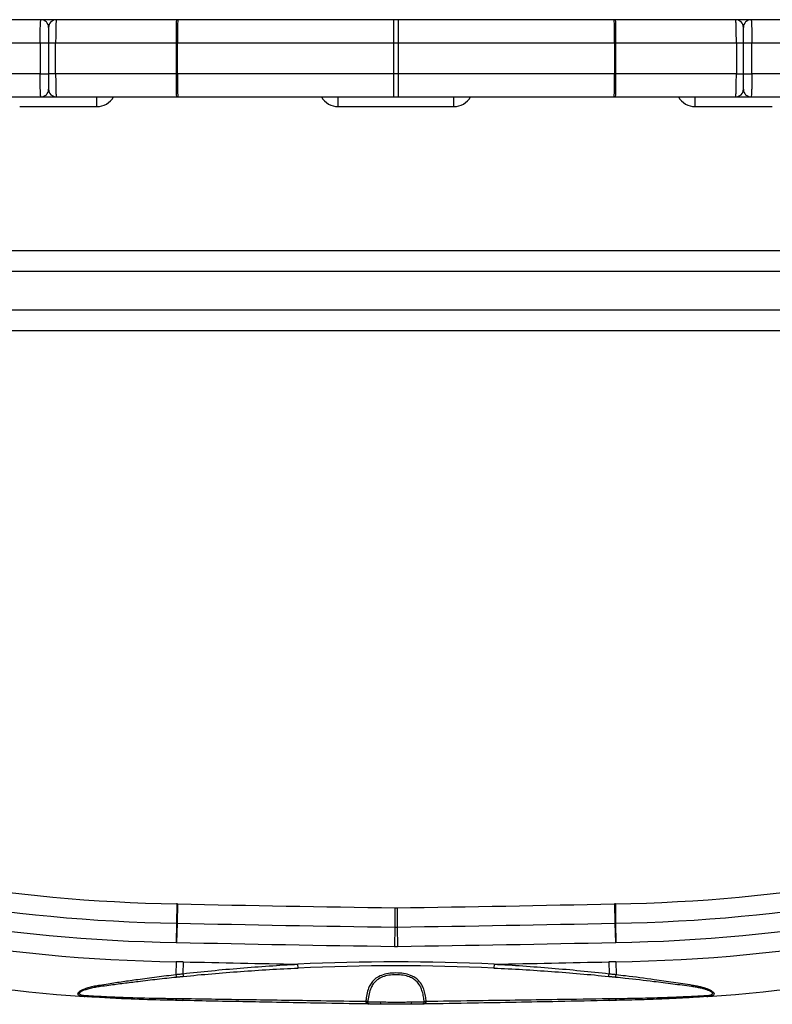
# Model space of a CAD drawing. Units: millimetres. Extents: x 1731 to 4197, y -2060 to -333.
# Drawn here: x 2027 to 2417, y -1555 to -1045 of the extents above; entities that cross this region are included whole.
import ezdxf

# ---------------------------------------------------------------- set-up
doc = ezdxf.new("R2010")
doc.units = ezdxf.units.MM
doc.layers.add('Model', color=7, linetype='Continuous', lineweight=30)

msp = doc.modelspace()

# ---------------------------------------------------------------- linework, layer by layer
at = {"layer": 'Model'}
for p, q in [((2037.72, -1044.82, -370.92), (1856.53, -1044.82, -370.92)), ((2045.72, -1044.82, -370.92), (2037.72, -1044.82, -370.92)), ((2107.94, -1044.82, -370.92), (2045.72, -1044.82, -370.92)), ((2108.71, -1044.82, -370.92), (2107.94, -1044.82, -370.92)), ((2220.52, -1044.82, -370.92), (2108.71, -1044.82, -370.92)), ((2222.93, -1044.82, -370.92), (2220.52, -1044.82, -370.92)), ((2334.74, -1044.82, -370.92), (2222.93, -1044.82, -370.92)), ((2335.51, -1044.82, -370.92), (2334.74, -1044.82, -370.92)), ((2397.72, -1044.82, -370.92), (2335.51, -1044.82, -370.92)), ((2405.72, -1044.82, -370.92), (2397.72, -1044.82, -370.92)), ((2586.92, -1044.82, -370.92), (2405.72, -1044.82, -370.92)), ((1852.66, -1056.82, -370.92), (2037.32, -1056.82, -370.92)), ((2037.32, -1056.82, -370.92), (2037.32, -1072.82, -370.92)), ((2037.32, -1056.82, -370.92), (2041.72, -1056.82, -370.92)), ((2041.72, -1056.82, -370.92), (2041.72, -1072.82, -370.92)), ((2041.72, -1056.82, -370.92), (2045.36, -1056.82, -370.92)), ((2045.36, -1056.82, -370.92), (2107.75, -1056.82, -370.92)), ((2045.36, -1072.82, -370.92), (2045.36, -1056.82, -370.92)), ((2107.75, -1056.82, -370.92), (2108.44, -1056.82, -370.92)), ((2107.75, -1056.82, -370.92), (2107.75, -1072.82, -370.92)), ((2108.44, -1056.82, -370.92), (2220.36, -1056.82, -370.92)), ((2108.44, -1072.82, -370.92), (2108.44, -1056.82, -370.92)), ((2220.36, -1056.82, -370.92), (2223.09, -1056.82, -370.92)), ((2220.36, -1056.82, -370.92), (2220.36, -1072.82, -370.92)), ((2223.09, -1056.82, -370.92), (2335.01, -1056.82, -370.92)), ((2223.09, -1072.82, -370.92), (2223.09, -1056.82, -370.92)), ((2335.01, -1056.82, -370.92), (2335.69, -1056.82, -370.92)), ((2335.01, -1056.82, -370.92), (2335.01, -1072.82, -370.92)), ((2335.69, -1056.82, -370.92), (2398.09, -1056.82, -370.92)), ((2335.69, -1072.82, -370.92), (2335.69, -1056.82, -370.92)), ((2398.09, -1056.82, -370.92), (2398.09, -1072.82, -370.92)), ((2398.09, -1056.82, -370.92), (2401.72, -1056.82, -370.92)), ((2401.72, -1056.82, -370.92), (2406.12, -1056.82, -370.92)), ((2401.72, -1072.82, -370.92), (2401.72, -1056.82, -370.92)), ((2406.12, -1056.82, -370.92), (2590.79, -1056.82, -370.92)), ((2406.12, -1072.82, -370.92), (2406.12, -1056.82, -370.92)), ((2037.32, -1072.82, -370.92), (1852.66, -1072.82, -370.92)), ((2037.32, -1072.82, -370.92), (2041.72, -1072.82, -370.92)), ((2045.36, -1072.82, -370.92), (2041.72, -1072.82, -370.92)), ((2107.75, -1072.82, -370.92), (2045.36, -1072.82, -370.92)), ((2108.44, -1072.82, -370.92), (2107.75, -1072.82, -370.92)), ((2220.36, -1072.82, -370.92), (2108.44, -1072.82, -370.92)), ((2223.09, -1072.82, -370.92), (2220.36, -1072.82, -370.92)), ((2335.01, -1072.82, -370.92), (2223.09, -1072.82, -370.92)), ((2335.69, -1072.82, -370.92), (2335.01, -1072.82, -370.92)), ((2398.09, -1072.82, -370.92), (2335.69, -1072.82, -370.92)), ((2398.09, -1072.82, -370.92), (2401.72, -1072.82, -370.92)), ((2401.72, -1072.82, -370.92), (2406.12, -1072.82, -370.92)), ((2590.79, -1072.82, -370.92), (2406.12, -1072.82, -370.92)), ((1856.53, -1084.82, -370.92), (2037.72, -1084.82, -370.92)), ((2037.72, -1084.82, -370.92), (2045.72, -1084.82, -370.92)), ((2045.72, -1084.82, -370.92), (2107.94, -1084.82, -370.92)), ((2066.72, -1089.82, -370.92), (2066.72, -1084.82, -370.92)), ((2107.94, -1084.82, -370.92), (2108.71, -1084.82, -370.92)), ((2108.71, -1084.82, -370.92), (2220.52, -1084.82, -370.92)), ((2191.72, -1089.82, -370.92), (2191.72, -1084.82, -370.92)), ((2220.52, -1084.82, -370.92), (2222.93, -1084.82, -370.92)), ((2222.93, -1084.82, -370.92), (2334.74, -1084.82, -370.92)), ((2251.72, -1089.82, -370.92), (2251.72, -1084.82, -370.92)), ((2334.74, -1084.82, -370.92), (2335.51, -1084.82, -370.92)), ((2335.51, -1084.82, -370.92), (2397.72, -1084.82, -370.92)), ((2376.72, -1089.82, -370.92), (2376.72, -1084.82, -370.92)), ((2397.72, -1084.82, -370.92), (2405.72, -1084.82, -370.92)), ((2405.72, -1084.82, -370.92), (2586.92, -1084.82, -370.92)), ((2026.72, -1089.82, -370.92), (2066.72, -1089.82, -370.92)), ((2191.72, -1089.82, -370.92), (2251.72, -1089.82, -370.92)), ((2376.72, -1089.82, -370.92), (2416.72, -1089.82, -370.92)), ((1925.85, -1164.36, -370.92), (2517.6, -1164.36, -370.92)), ((2527.06, -1175.18, -370.92), (1916.39, -1175.18, -370.92)), ((1902.82, -1195.15, -370.92), (2540.63, -1195.15, -370.92)), ((2542.92, -1205.97, -370.92), (1900.52, -1205.97, -370.92)), ((2108.07, -1502.72, -370.92), (2107.91, -1512.72, -370.92)), ((2108.49, -1502.73, -370.92), (2108.27, -1512.72, -370.92)), ((2334.96, -1502.73, -370.92), (2335.18, -1512.72, -370.92)), ((2335.38, -1502.72, -370.92), (2335.53, -1512.72, -370.92)), ((2221.18, -1504.75, -370.92), (2221.04, -1514.74, -370.92)), ((2222.27, -1504.75, -370.92), (2222.4, -1514.74, -370.92)), ((2107.91, -1512.72, -370.92), (2107.76, -1522.72, -370.92)), ((2108.27, -1512.72, -370.92), (2108.05, -1522.72, -370.92)), ((2335.18, -1512.72, -370.92), (2335.4, -1522.72, -370.92)), ((2335.53, -1512.72, -370.92), (2335.68, -1522.72, -370.92)), ((2221.04, -1514.74, -370.92), (2220.91, -1524.74, -370.92)), ((2222.4, -1514.74, -370.92), (2222.54, -1524.74, -370.92)), ((2107.79, -1532.72, -370.92), (2107.69, -1539.33, -370.92)), ((2111.37, -1532.78, -370.92), (2111.23, -1538.92, -370.92)), ((2171.02, -1535.97, -370.92), (2170.93, -1533.97, -370.92)), ((2272.52, -1533.97, -370.92), (2272.43, -1535.97, -370.92)), ((2332.08, -1532.78, -370.92), (2332.21, -1538.92, -370.92)), ((2335.66, -1532.72, -370.92), (2335.76, -1539.33, -370.92))]:
    msp.add_line(p, q, dxfattribs=at)
for centre, radius, start, end in [((2037.72, -1048.82, -370.92), 4, 0, 90), ((2045.72, -1048.82, -370.92), 4, 90, 180), ((2397.72, -1048.82, -370.92), 4, 0, 90), ((2405.72, -1048.82, -370.92), 4, 90, 180), ((2037.72, -1080.82, -370.92), 4, 270, 0), ((2045.72, -1080.82, -370.92), 4, 180, 270), ((2397.72, -1080.82, -370.92), 4, 270, 0), ((2405.72, -1080.82, -370.92), 4, 180, 270), ((2066.72, -1079.82, -370.92), 10, 270, 330), ((2191.72, -1079.82, -370.92), 10, 210, 270), ((2251.72, -1079.82, -370.92), 10, 270, 330), ((2376.72, -1079.82, -370.92), 10, 210, 270), ((2120.51, -681.45, -370.92), 821.36, 251.20523, 269.13206), ((2322.94, -681.45, -370.92), 821.36, 270.86794, 288.79477), ((2120.51, -681.45, -370.92), 831.36, 251.20523, 269.13206), ((2322.94, -681.45, -370.92), 831.36, 270.86794, 288.79477), ((2120.51, -681.45, -370.92), 841.36, 251.20523, 269.13206), ((2322.94, -681.45, -370.92), 841.36, 270.86794, 288.79477), ((2120.57, -680.78, -370.92), 852.04, 250.92813, 269.14058), ((2322.88, -680.78, -370.92), 852.04, 270.85942, 289.07187), ((2107.16, -1562.71, -370.92), 60, 88.7257, 89.1321), ((2398.81, 11548.55, -370.92), 13054.51, 268.725697, 269.220364), ((2044.67, 11546.48, -370.92), 13052.43, 270.779597, 271.274342), ((2336.29, -1562.71, -370.92), 60, 90.8679, 91.2743), ((2120.57, -680.78, -370.92), 872.04, 250.92813, 266.03022), ((2221.72, -1464.75, -370.92), 40, 269.2204, 270.7796), ((2322.88, -680.78, -370.92), 872.04, 273.96978, 289.07187), ((2107.16, -1562.71, -370.92), 50, 88.7257, 89.1321), ((2398.81, 11548.55, -370.92), 13064.51, 268.725697, 269.220364), ((2044.67, 11546.48, -370.92), 13062.43, 270.779597, 271.274342), ((2336.29, -1562.71, -370.92), 50, 90.8679, 91.2743), ((2221.72, -1464.75, -370.92), 50, 269.2204, 270.7796), ((2107.16, -1562.71, -370.92), 40, 88.7257, 89.1321), ((2398.81, 11548.55, -370.92), 13074.51, 268.725697, 269.220364), ((2044.67, 11546.48, -370.92), 13072.43, 270.779597, 271.274342), ((2336.29, -1562.71, -370.92), 40, 90.8679, 91.2743), ((2221.72, -1464.75, -370.92), 60, 269.2204, 270.7796), ((2099.99, -2052.66, -370.92), 520, 88.7464, 89.1406), ((2458.75, 14341.01, -370.92), 15877.59, 268.746353, 268.961324), ((2221.72, -2647.32, -370.92), 1114.5, 87.38775, 92.61225), ((2221.72, -2647.32, -370.92), 1112.5, 87.38775, 92.61225), ((1984.7, 14341.01, -370.92), 15877.59, 271.038676, 271.253647), ((2343.46, -2052.66, -370.92), 520, 90.8594, 91.2536)]:
    msp.add_arc(centre, radius, start, end, dxfattribs=at)
for centre, major_axis, ratio, start_param, end_param in [((2107.94, -1056.82, -370.92), (0, 12), 0.015341, 0, 1.570796), ((2108.71, -1056.82, -370.92), (0, 12), 0.022226, 0, 1.570796), ((2220.52, -1056.82, -370.92), (0, 12), 0.013659, 0, 1.570796), ((2222.93, -1056.82, -370.92), (0, 12), 0.013659, 4.712389, 6.283185), ((2334.74, -1056.82, -370.92), (0, 12), 0.022226, 4.712389, 6.283185), ((2335.51, -1056.82, -370.92), (0, 12), 0.015341, 4.712389, 6.283185), ((2107.94, -1072.82, -370.92), (0, -12), 0.015341, 4.712389, 6.283185), ((2108.71, -1072.82, -370.92), (0, -12), 0.022226, 4.712389, 6.283185), ((2220.52, -1072.82, -370.92), (0, -12), 0.013659, 4.712389, 6.283185), ((2222.93, -1072.82, -370.92), (0, -12), 0.013659, 0, 1.570796), ((2334.74, -1072.82, -370.92), (0, -12), 0.022226, 0, 1.570796), ((2335.51, -1072.82, -370.92), (0, -12), 0.015341, 0, 1.570796), ((2107.7, -1538.66, -370.92), (0.2, -1.99), 0.041005, 5.046756, 6.283185), ((2111.25, -1538.31, -370.92), (0.2, -1.99), 0.038944, 5.021939, 6.283185), ((2332.2, -1538.31, -370.92), (-0.2, -1.99), 0.038944, 0, 1.261247), ((2335.75, -1538.66, -370.92), (-0.2, -1.99), 0.041005, 0, 1.236429), ((2068.27, -1543.43, -370.92), (0.28, -1.98), 0.179063, 5.439307, 6.283185), ((2375.18, -1543.43, -370.92), (-0.28, -1.98), 0.179063, 0, 0.843878), ((2060.34, -1548.73, -370.92), (-0.14, -2), 0.709926, 0, 0.644137), ((2107.52, -1550.71, -370.92), (-0.03, -2), 0.427139, 0, 0.93923), ((2110.97, -1550.78, -370.92), (-0.04, -2), 0.416929, 0, 0.956037), ((2206.14, -1553.73, -370.92), (0.999, -0.033), 0.384333, 0.247299, 1.633702), ((2206.15, -1553.61, -370.92), (0.995, -0.098), 0.384395, 0.251522, 1.658901), ((2214.04, -1553.7, -370.92), (-0.015, -1), 0.548624, 4.720835, 6.283185), ((2229.41, -1553.7, -370.92), (0.015, -1), 0.548624, 0, 1.56235), ((2237.3, -1553.61, -370.92), (-0.995, -0.098), 0.384395, 4.624285, 6.031663), ((2237.3, -1553.73, -370.92), (-0.999, -0.033), 0.384333, 4.649483, 6.035886), ((2332.47, -1550.78, -370.92), (0.04, -2), 0.416929, 5.327149, 6.283185), ((2335.93, -1550.71, -370.92), (0.03, -2), 0.427139, 5.343955, 6.283185), ((2383.11, -1548.73, -370.92), (0.14, -2), 0.709926, 5.639048, 6.283185)]:
    msp.add_ellipse(centre, major_axis=major_axis, ratio=ratio, start_param=start_param, end_param=end_param, dxfattribs=at)
for points, knots in [([(2037.32, -1056.82, -370.92), (2037.32, -1055.66, -370.92), (2037.33, -1054.5, -370.92), (2037.35, -1052.07, -370.92), (2037.37, -1050.81, -370.92), (2037.42, -1048.74, -370.92), (2037.45, -1047.89, -370.92), (2037.52, -1046.37, -370.92), (2037.56, -1045.75, -370.92), (2037.64, -1045, -370.92), (2037.68, -1044.82, -370.92), (2037.72, -1044.82, -370.92)], [0, 0, 0, 0, 2.314119, 2.314119, 5.085868, 5.085868, 7.467768, 7.467768, 10.180113, 10.180113, 12.597979, 12.597979, 12.597979, 12.597979]), ([(2045.72, -1044.82, -370.92), (2045.7, -1044.82, -370.92), (2045.68, -1044.89, -370.92), (2045.62, -1045.28, -370.92), (2045.58, -1045.69, -370.92), (2045.52, -1046.8, -370.92), (2045.49, -1047.49, -370.92), (2045.45, -1048.85, -370.92), (2045.44, -1049.45, -370.92), (2045.4, -1051.27, -370.92), (2045.38, -1052.58, -370.92), (2045.37, -1054.89, -370.92), (2045.36, -1055.85, -370.92), (2045.36, -1056.82, -370.92)], [0, 0, 0, 0, 1.570788, 1.570788, 3.979667, 3.979667, 6.277583, 6.277583, 7.83878, 7.83878, 10.661167, 10.661167, 12.592041, 12.592041, 12.592041, 12.592041]), ([(2398.09, -1056.82, -370.92), (2398.09, -1055.67, -370.92), (2398.08, -1054.53, -370.92), (2398.06, -1052.09, -370.92), (2398.04, -1050.83, -370.92), (2397.99, -1048.74, -370.92), (2397.97, -1047.89, -370.92), (2397.91, -1046.37, -370.92), (2397.87, -1045.75, -370.92), (2397.8, -1045, -370.92), (2397.76, -1044.82, -370.92), (2397.72, -1044.82, -370.92)], [0, 0, 0, 0, 2.289472, 2.289472, 5.077567, 5.077567, 7.470792, 7.470792, 10.177488, 10.177488, 12.592041, 12.592041, 12.592041, 12.592041]), ([(2405.72, -1044.82, -370.92), (2405.75, -1044.82, -370.92), (2405.78, -1044.89, -370.92), (2405.84, -1045.28, -370.92), (2405.88, -1045.69, -370.92), (2405.95, -1046.81, -370.92), (2405.98, -1047.5, -370.92), (2406.03, -1048.86, -370.92), (2406.04, -1049.46, -370.92), (2406.08, -1051.26, -370.92), (2406.1, -1052.55, -370.92), (2406.12, -1054.85, -370.92), (2406.12, -1055.84, -370.92), (2406.12, -1056.82, -370.92)], [0, 0, 0, 0, 1.573724, 1.573724, 3.988287, 3.988287, 6.287769, 6.287769, 7.849541, 7.849541, 10.635789, 10.635789, 12.597979, 12.597979, 12.597979, 12.597979]), ([(2041.72, -1048.82, -370.92), (2041.72, -1048.82, -370.92), (2041.72, -1048.87, -370.92), (2041.72, -1049.12, -370.92), (2041.72, -1049.4, -370.92), (2041.72, -1050.14, -370.92), (2041.72, -1050.6, -370.92), (2041.72, -1051.51, -370.92), (2041.72, -1051.91, -370.92), (2041.72, -1053.12, -370.92), (2041.72, -1053.99, -370.92), (2041.72, -1055.53, -370.92), (2041.72, -1056.17, -370.92), (2041.72, -1056.82, -370.92)], [0, 0, 0, 0, 1.570788, 1.570788, 3.979667, 3.979667, 6.277583, 6.277583, 7.83878, 7.83878, 10.661167, 10.661167, 12.592041, 12.592041, 12.592041, 12.592041]), ([(2401.72, -1056.82, -370.92), (2401.72, -1056.05, -370.92), (2401.72, -1055.29, -370.92), (2401.72, -1053.67, -370.92), (2401.72, -1052.82, -370.92), (2401.72, -1051.43, -370.92), (2401.72, -1050.86, -370.92), (2401.72, -1049.85, -370.92), (2401.72, -1049.44, -370.92), (2401.72, -1048.94, -370.92), (2401.72, -1048.82, -370.92), (2401.72, -1048.82, -370.92)], [0, 0, 0, 0, 2.289472, 2.289472, 5.077567, 5.077567, 7.470792, 7.470792, 10.177488, 10.177488, 12.592041, 12.592041, 12.592041, 12.592041]), ([(2037.72, -1084.82, -370.92), (2037.7, -1084.82, -370.92), (2037.67, -1084.74, -370.92), (2037.61, -1084.35, -370.92), (2037.57, -1083.94, -370.92), (2037.5, -1082.82, -370.92), (2037.47, -1082.13, -370.92), (2037.42, -1080.77, -370.92), (2037.41, -1080.17, -370.92), (2037.37, -1078.37, -370.92), (2037.35, -1077.08, -370.92), (2037.33, -1074.78, -370.92), (2037.32, -1073.8, -370.92), (2037.32, -1072.82, -370.92)], [0, 0, 0, 0, 1.573724, 1.573724, 3.988287, 3.988287, 6.287769, 6.287769, 7.849541, 7.849541, 10.635789, 10.635789, 12.597979, 12.597979, 12.597979, 12.597979]), ([(2041.72, -1072.82, -370.92), (2041.72, -1073.58, -370.92), (2041.72, -1074.34, -370.92), (2041.72, -1075.97, -370.92), (2041.72, -1076.81, -370.92), (2041.72, -1078.2, -370.92), (2041.72, -1078.77, -370.92), (2041.72, -1079.78, -370.92), (2041.72, -1080.19, -370.92), (2041.72, -1080.69, -370.92), (2041.72, -1080.82, -370.92), (2041.72, -1080.82, -370.92)], [0, 0, 0, 0, 2.289472, 2.289472, 5.077567, 5.077567, 7.470792, 7.470792, 10.177488, 10.177488, 12.592041, 12.592041, 12.592041, 12.592041]), ([(2045.36, -1072.82, -370.92), (2045.36, -1073.96, -370.92), (2045.37, -1075.11, -370.92), (2045.39, -1077.54, -370.92), (2045.41, -1078.81, -370.92), (2045.45, -1080.89, -370.92), (2045.48, -1081.75, -370.92), (2045.54, -1083.26, -370.92), (2045.58, -1083.88, -370.92), (2045.65, -1084.63, -370.92), (2045.69, -1084.82, -370.92), (2045.72, -1084.82, -370.92)], [0, 0, 0, 0, 2.289472, 2.289472, 5.077567, 5.077567, 7.470792, 7.470792, 10.177488, 10.177488, 12.592041, 12.592041, 12.592041, 12.592041]), ([(2397.72, -1084.82, -370.92), (2397.75, -1084.82, -370.92), (2397.77, -1084.74, -370.92), (2397.83, -1084.35, -370.92), (2397.86, -1083.94, -370.92), (2397.93, -1082.83, -370.92), (2397.95, -1082.14, -370.92), (2398, -1080.78, -370.92), (2398.01, -1080.18, -370.92), (2398.05, -1078.36, -370.92), (2398.06, -1077.05, -370.92), (2398.08, -1074.75, -370.92), (2398.09, -1073.78, -370.92), (2398.09, -1072.82, -370.92)], [0, 0, 0, 0, 1.570788, 1.570788, 3.979667, 3.979667, 6.277583, 6.277583, 7.83878, 7.83878, 10.661167, 10.661167, 12.592041, 12.592041, 12.592041, 12.592041]), ([(2401.72, -1080.82, -370.92), (2401.72, -1080.82, -370.92), (2401.72, -1080.77, -370.92), (2401.72, -1080.51, -370.92), (2401.72, -1080.23, -370.92), (2401.72, -1079.49, -370.92), (2401.72, -1079.03, -370.92), (2401.72, -1078.13, -370.92), (2401.72, -1077.72, -370.92), (2401.72, -1076.51, -370.92), (2401.72, -1075.64, -370.92), (2401.72, -1074.1, -370.92), (2401.72, -1073.46, -370.92), (2401.72, -1072.82, -370.92)], [0, 0, 0, 0, 1.570788, 1.570788, 3.979667, 3.979667, 6.277583, 6.277583, 7.83878, 7.83878, 10.661167, 10.661167, 12.592041, 12.592041, 12.592041, 12.592041]), ([(2406.12, -1072.82, -370.92), (2406.12, -1073.59, -370.92), (2406.12, -1074.37, -370.92), (2406.11, -1076.26, -370.92), (2406.1, -1077.37, -370.92), (2406.06, -1079.43, -370.92), (2406.04, -1080.38, -370.92), (2405.99, -1081.77, -370.92), (2405.97, -1082.27, -370.92), (2405.91, -1083.51, -370.92), (2405.87, -1084.09, -370.92), (2405.79, -1084.69, -370.92), (2405.76, -1084.82, -370.92), (2405.72, -1084.82, -370.92)], [0, 0, 0, 0, 1.549856, 1.549856, 3.867783, 3.867783, 6.205872, 6.205872, 7.767045, 7.767045, 10.585544, 10.585544, 12.597984, 12.597984, 12.597984, 12.597984]), ([(2111.23, -1538.92, -370.92), (2116.2, -1538.36, -370.92), (2121.16, -1537.83, -370.92), (2131.1, -1536.86, -370.92), (2136.07, -1536.41, -370.92), (2141.05, -1536, -370.92), (2146.03, -1535.59, -370.92), (2151, -1535.21, -370.92), (2160.96, -1534.54, -370.92), (2165.95, -1534.24, -370.92), (2170.93, -1533.97, -370.92)], [0, 0, 0, 0, 14.963864, 14.963864, 29.927727, 29.927727, 29.927727, 44.891591, 44.891591, 59.855455, 59.855455, 59.855455, 59.855455]), ([(2272.52, -1533.97, -370.92), (2282.49, -1534.5, -370.92), (2292.45, -1535.17, -370.92), (2307.37, -1536.41, -370.92), (2312.35, -1536.86, -370.92), (2322.29, -1537.83, -370.92), (2327.25, -1538.36, -370.92), (2332.21, -1538.92, -370.92)], [0, 0, 0, 0, 29.927727, 29.927727, 44.891591, 44.891591, 59.855455, 59.855455, 59.855455, 59.855455]), ([(2068.19, -1544.78, -370.92), (2069.66, -1544.55, -370.92), (2071.14, -1544.31, -370.92), (2075.15, -1543.69, -370.92), (2077.68, -1543.31, -370.92), (2082.77, -1542.56, -370.92), (2085.32, -1542.2, -370.92), (2091.16, -1541.39, -370.92), (2094.46, -1540.95, -370.92), (2101.07, -1540.11, -370.92), (2104.38, -1539.71, -370.92), (2107.69, -1539.33, -370.92)], [0, 0, 0, 0, 4.521661, 4.521661, 12.243816, 12.243816, 19.965971, 19.965971, 29.948956, 29.948956, 39.931941, 39.931941, 39.931941, 39.931941]), ([(2107.69, -1539.33, -370.92), (2108.28, -1539.26, -370.92), (2108.87, -1539.19, -370.92), (2110.05, -1539.05, -370.92), (2110.64, -1538.99, -370.92), (2111.23, -1538.92, -370.92)], [0, 0, 0, 0, 1.783314, 1.783314, 3.566629, 3.566629, 3.566629, 3.566629]), ([(2111.45, -1540.3, -370.92), (2116.4, -1539.8, -370.92), (2121.35, -1539.34, -370.92), (2131.27, -1538.49, -370.92), (2136.23, -1538.09, -370.92), (2141.2, -1537.73, -370.92), (2146.17, -1537.37, -370.92), (2151.13, -1537.05, -370.92), (2161.07, -1536.46, -370.92), (2166.05, -1536.2, -370.92), (2171.02, -1535.97, -370.92)], [0, 0, 0, 0, 14.963864, 14.963864, 29.927727, 29.927727, 29.927727, 44.891591, 44.891591, 59.855455, 59.855455, 59.855455, 59.855455]), ([(2237.35, -1553.22, -370.92), (2237.3, -1552.77, -370.92), (2237.25, -1552.33, -370.92), (2237.14, -1551.41, -370.92), (2237.07, -1550.94, -370.92), (2236.82, -1549.46, -370.92), (2236.6, -1548.49, -370.92), (2236.05, -1546.7, -370.92), (2235.72, -1545.88, -370.92), (2234.81, -1544.12, -370.92), (2234.18, -1543.22, -370.92), (2232.86, -1541.88, -370.92), (2232.24, -1541.38, -370.92), (2230.84, -1540.48, -370.92), (2230.04, -1540.09, -370.92), (2228.09, -1539.36, -370.92), (2226.91, -1539.05, -370.92), (2224.39, -1538.64, -370.92), (2223.06, -1538.54, -370.92), (2221.72, -1538.54, -370.92), (2220.39, -1538.54, -370.92), (2219.05, -1538.64, -370.92), (2216.53, -1539.05, -370.92), (2215.35, -1539.36, -370.92), (2213.19, -1540.18, -370.92), (2212.21, -1540.69, -370.92), (2210.5, -1541.93, -370.92), (2209.75, -1542.66, -370.92), (2208.64, -1544.14, -370.92), (2208.23, -1544.85, -370.92), (2207.42, -1546.61, -370.92), (2207.06, -1547.69, -370.92), (2206.52, -1549.95, -370.92), (2206.33, -1551.13, -370.92), (2206.16, -1552.64, -370.92), (2206.13, -1552.93, -370.92), (2206.1, -1553.22, -370.92)], [0.133642, 0.133642, 0.133642, 0.133642, 1.549805, 1.549805, 3.099611, 3.099611, 6.458918, 6.458918, 9.617111, 9.617111, 13.683255, 13.683255, 16.564876, 16.564876, 19.612027, 19.612027, 23.476455, 23.476455, 27.47199, 27.47199, 27.47199, 31.467525, 31.467525, 35.341044, 35.341044, 39.143342, 39.143342, 42.974446, 42.974446, 46.003059, 46.003059, 49.97394, 49.97394, 53.897072, 53.897072, 54.810356, 54.810356, 54.810356, 54.810356]), ([(2236.32, -1553.61, -370.92), (2236.28, -1553.17, -370.92), (2236.24, -1552.75, -370.92), (2236.13, -1551.86, -370.92), (2236.06, -1551.4, -370.92), (2235.83, -1549.98, -370.92), (2235.63, -1549.04, -370.92), (2235.11, -1547.31, -370.92), (2234.81, -1546.51, -370.92), (2233.96, -1544.81, -370.92), (2233.37, -1543.94, -370.92), (2232.14, -1542.65, -370.92), (2231.56, -1542.17, -370.92), (2230.25, -1541.3, -370.92), (2229.5, -1540.92, -370.92), (2227.68, -1540.2, -370.92), (2226.57, -1539.91, -370.92), (2224.22, -1539.52, -370.92), (2222.97, -1539.42, -370.92), (2221.72, -1539.42, -370.92), (2220.47, -1539.42, -370.92), (2219.23, -1539.52, -370.92), (2216.87, -1539.91, -370.92), (2215.76, -1540.21, -370.92), (2213.74, -1541, -370.92), (2212.83, -1541.49, -370.92), (2211.23, -1542.7, -370.92), (2210.53, -1543.4, -370.92), (2209.5, -1544.83, -370.92), (2209.11, -1545.52, -370.92), (2208.35, -1547.22, -370.92), (2208.02, -1548.26, -370.92), (2207.52, -1550.45, -370.92), (2207.34, -1551.59, -370.92), (2207.18, -1553.05, -370.92), (2207.15, -1553.33, -370.92), (2207.12, -1553.61, -370.92)], [0.133642, 0.133642, 0.133642, 0.133642, 1.549805, 1.549805, 3.099611, 3.099611, 6.458918, 6.458918, 9.617111, 9.617111, 13.683255, 13.683255, 16.564876, 16.564876, 19.612027, 19.612027, 23.476455, 23.476455, 27.47199, 27.47199, 27.47199, 31.467525, 31.467525, 35.341044, 35.341044, 39.143342, 39.143342, 42.974446, 42.974446, 46.003059, 46.003059, 49.97394, 49.97394, 53.897072, 53.897072, 54.810356, 54.810356, 54.810356, 54.810356]), ([(2272.43, -1535.97, -370.92), (2282.38, -1536.43, -370.92), (2292.32, -1537.01, -370.92), (2307.21, -1538.09, -370.92), (2312.18, -1538.49, -370.92), (2322.09, -1539.34, -370.92), (2327.05, -1539.8, -370.92), (2332, -1540.3, -370.92)], [0, 0, 0, 0, 29.927727, 29.927727, 44.891591, 44.891591, 59.855455, 59.855455, 59.855455, 59.855455]), ([(2332.21, -1538.92, -370.92), (2332.8, -1538.99, -370.92), (2333.39, -1539.05, -370.92), (2334.57, -1539.19, -370.92), (2335.16, -1539.26, -370.92), (2335.76, -1539.33, -370.92)], [0, 0, 0, 0, 1.783314, 1.783314, 3.566629, 3.566629, 3.566629, 3.566629]), ([(2335.76, -1539.33, -370.92), (2337.41, -1539.52, -370.92), (2339.06, -1539.71, -370.92), (2345.67, -1540.52, -370.92), (2350.63, -1541.16, -370.92), (2358.88, -1542.3, -370.92), (2362.17, -1542.77, -370.92), (2368.73, -1543.75, -370.92), (2372.01, -1544.26, -370.92), (2375.26, -1544.78, -370.92)], [0, 0, 0, 0, 4.97969, 4.97969, 19.965971, 19.965971, 29.948956, 29.948956, 39.931941, 39.931941, 39.931941, 39.931941]), ([(2060.2, -1550.72, -370.92), (2059.99, -1550.71, -370.92), (2059.79, -1550.69, -370.92), (2059.18, -1550.62, -370.92), (2058.8, -1550.55, -370.92), (2058.11, -1550.38, -370.92), (2057.8, -1550.27, -370.92), (2057.36, -1550.03, -370.92), (2057.2, -1549.91, -370.92), (2056.96, -1549.61, -370.92), (2056.9, -1549.42, -370.92), (2056.94, -1549.1, -370.92), (2056.98, -1548.97, -370.92), (2057.13, -1548.71, -370.92), (2057.23, -1548.58, -370.92), (2057.56, -1548.24, -370.92), (2057.83, -1548.03, -370.92), (2058.54, -1547.57, -370.92), (2059.01, -1547.32, -370.92), (2059.84, -1546.95, -370.92), (2060.17, -1546.81, -370.92), (2061.27, -1546.39, -370.92), (2062.08, -1546.14, -370.92), (2063.75, -1545.67, -370.92), (2064.63, -1545.46, -370.92), (2066.39, -1545.09, -370.92), (2067.29, -1544.93, -370.92), (2068.19, -1544.78, -370.92)], [0, 0, 0, 0, 0.882756, 0.882756, 2.711878, 2.711878, 4.486055, 4.486055, 5.871215, 5.871215, 7.465096, 7.465096, 8.391585, 8.391585, 9.318073, 9.318073, 10.801853, 10.801853, 12.7267, 12.7267, 13.940464, 13.940464, 16.616562, 16.616562, 19.385989, 19.385989, 22.155416, 22.155416, 22.155416, 22.155416]), ([(2068.55, -1545.41, -370.92), (2070.01, -1545.21, -370.92), (2071.48, -1545.01, -370.92), (2075.47, -1544.47, -370.92), (2078, -1544.14, -370.92), (2083.06, -1543.49, -370.92), (2085.6, -1543.17, -370.92), (2091.43, -1542.47, -370.92), (2094.72, -1542.08, -370.92), (2101.31, -1541.35, -370.92), (2104.61, -1540.99, -370.92), (2107.91, -1540.65, -370.92)], [0, 0, 0, 0, 4.521661, 4.521661, 12.243816, 12.243816, 19.965971, 19.965971, 29.948956, 29.948956, 39.931941, 39.931941, 39.931941, 39.931941]), ([(2107.91, -1540.65, -370.92), (2108.5, -1540.59, -370.92), (2109.09, -1540.53, -370.92), (2110.27, -1540.41, -370.92), (2110.86, -1540.35, -370.92), (2111.45, -1540.3, -370.92)], [0, 0, 0, 0, 1.783314, 1.783314, 3.566629, 3.566629, 3.566629, 3.566629]), ([(2332, -1540.3, -370.92), (2332.59, -1540.35, -370.92), (2333.18, -1540.41, -370.92), (2334.36, -1540.53, -370.92), (2334.95, -1540.59, -370.92), (2335.54, -1540.65, -370.92)], [0, 0, 0, 0, 1.783314, 1.783314, 3.566629, 3.566629, 3.566629, 3.566629]), ([(2335.54, -1540.65, -370.92), (2337.19, -1540.82, -370.92), (2338.83, -1541, -370.92), (2345.43, -1541.7, -370.92), (2350.37, -1542.27, -370.92), (2358.59, -1543.26, -370.92), (2361.87, -1543.67, -370.92), (2368.41, -1544.52, -370.92), (2371.66, -1544.96, -370.92), (2374.9, -1545.41, -370.92)], [0, 0, 0, 0, 4.97969, 4.97969, 19.965971, 19.965971, 29.948956, 29.948956, 39.931941, 39.931941, 39.931941, 39.931941]), ([(2375.26, -1544.78, -370.92), (2376.08, -1544.92, -370.92), (2376.9, -1545.06, -370.92), (2378.44, -1545.38, -370.92), (2379.16, -1545.55, -370.92), (2380.5, -1545.89, -370.92), (2381.13, -1546.07, -370.92), (2382.24, -1546.43, -370.92), (2382.74, -1546.6, -370.92), (2383.71, -1546.99, -370.92), (2384.19, -1547.2, -370.92), (2384.92, -1547.58, -370.92), (2385.19, -1547.74, -370.92), (2385.77, -1548.14, -370.92), (2386.05, -1548.38, -370.92), (2386.34, -1548.75, -370.92), (2386.42, -1548.87, -370.92), (2386.52, -1549.12, -370.92), (2386.54, -1549.24, -370.92), (2386.52, -1549.58, -370.92), (2386.38, -1549.79, -370.92), (2385.9, -1550.18, -370.92), (2385.49, -1550.34, -370.92), (2384.76, -1550.53, -370.92), (2384.48, -1550.58, -370.92), (2383.88, -1550.67, -370.92), (2383.57, -1550.7, -370.92), (2383.25, -1550.72, -370.92)], [0, 0, 0, 0, 2.533192, 2.533192, 4.807619, 4.807619, 6.84137, 6.84137, 8.543212, 8.543212, 10.347464, 10.347464, 11.542649, 11.542649, 13.22767, 13.22767, 14.138982, 14.138982, 15.050294, 15.050294, 16.927857, 16.927857, 19.39914, 19.39914, 20.776559, 20.776559, 22.153978, 22.153978, 22.153978, 22.153978]), ([(2061.08, -1550.38, -370.92), (2060.87, -1550.37, -370.92), (2060.67, -1550.35, -370.92), (2060.06, -1550.3, -370.92), (2059.67, -1550.24, -370.92), (2058.97, -1550.1, -370.92), (2058.66, -1550.01, -370.92), (2058.2, -1549.81, -370.92), (2058.03, -1549.71, -370.92), (2057.77, -1549.46, -370.92), (2057.7, -1549.3, -370.92), (2057.72, -1549.03, -370.92), (2057.75, -1548.92, -370.92), (2057.88, -1548.71, -370.92), (2057.97, -1548.6, -370.92), (2058.28, -1548.31, -370.92), (2058.53, -1548.14, -370.92), (2059.2, -1547.75, -370.92), (2059.66, -1547.54, -370.92), (2060.45, -1547.23, -370.92), (2060.77, -1547.12, -370.92), (2061.83, -1546.77, -370.92), (2062.61, -1546.55, -370.92), (2064.23, -1546.16, -370.92), (2065.08, -1545.98, -370.92), (2066.8, -1545.67, -370.92), (2067.67, -1545.53, -370.92), (2068.55, -1545.41, -370.92)], [0, 0, 0, 0, 0.882756, 0.882756, 2.711878, 2.711878, 4.486055, 4.486055, 5.871215, 5.871215, 7.465096, 7.465096, 8.391585, 8.391585, 9.318073, 9.318073, 10.801853, 10.801853, 12.7267, 12.7267, 13.940464, 13.940464, 16.616562, 16.616562, 19.385989, 19.385989, 22.155416, 22.155416, 22.155416, 22.155416]), ([(2374.9, -1545.41, -370.92), (2375.71, -1545.52, -370.92), (2376.5, -1545.65, -370.92), (2378, -1545.92, -370.92), (2378.7, -1546.05, -370.92), (2380, -1546.34, -370.92), (2380.61, -1546.49, -370.92), (2381.68, -1546.79, -370.92), (2382.16, -1546.94, -370.92), (2383.1, -1547.26, -370.92), (2383.56, -1547.44, -370.92), (2384.25, -1547.76, -370.92), (2384.51, -1547.9, -370.92), (2385.06, -1548.23, -370.92), (2385.32, -1548.43, -370.92), (2385.59, -1548.74, -370.92), (2385.66, -1548.84, -370.92), (2385.73, -1549.05, -370.92), (2385.75, -1549.15, -370.92), (2385.7, -1549.44, -370.92), (2385.56, -1549.61, -370.92), (2385.05, -1549.93, -370.92), (2384.63, -1550.07, -370.92), (2383.89, -1550.22, -370.92), (2383.61, -1550.27, -370.92), (2383.01, -1550.34, -370.92), (2382.69, -1550.36, -370.92), (2382.37, -1550.38, -370.92)], [0, 0, 0, 0, 2.533192, 2.533192, 4.807619, 4.807619, 6.84137, 6.84137, 8.543212, 8.543212, 10.347464, 10.347464, 11.542649, 11.542649, 13.22767, 13.22767, 14.138982, 14.138982, 15.050294, 15.050294, 16.927857, 16.927857, 19.39914, 19.39914, 20.776559, 20.776559, 22.153978, 22.153978, 22.153978, 22.153978]), ([(2107.49, -1552.71, -370.92), (2104.79, -1552.67, -370.92), (2102.11, -1552.62, -370.92), (2093.62, -1552.42, -370.92), (2087.93, -1552.22, -370.92), (2078.47, -1551.8, -370.92), (2074.6, -1551.61, -370.92), (2067.15, -1551.18, -370.92), (2063.57, -1550.95, -370.92), (2060.2, -1550.72, -370.92)], [0, 0, 0, 0, 8.949761, 8.949761, 28.747328, 28.747328, 43.120992, 43.120992, 57.494657, 57.494657, 57.494657, 57.494657]), ([(2108.19, -1551.91, -370.92), (2105.51, -1551.88, -370.92), (2102.85, -1551.85, -370.92), (2094.41, -1551.71, -370.92), (2088.75, -1551.56, -370.92), (2079.33, -1551.24, -370.92), (2075.47, -1551.09, -370.92), (2068.04, -1550.75, -370.92), (2064.46, -1550.57, -370.92), (2061.08, -1550.38, -370.92)], [0, 0, 0, 0, 8.949761, 8.949761, 28.747328, 28.747328, 43.120992, 43.120992, 57.494657, 57.494657, 57.494657, 57.494657]), ([(2110.93, -1552.78, -370.92), (2110.36, -1552.77, -370.92), (2109.78, -1552.75, -370.92), (2108.64, -1552.73, -370.92), (2108.06, -1552.72, -370.92), (2107.49, -1552.71, -370.92)], [0, 0, 0, 0, 1.90502, 1.90502, 3.81004, 3.81004, 3.81004, 3.81004]), ([(2111.63, -1551.95, -370.92), (2111.06, -1551.94, -370.92), (2110.48, -1551.93, -370.92), (2109.34, -1551.92, -370.92), (2108.76, -1551.91, -370.92), (2108.19, -1551.91, -370.92)], [0, 0, 0, 0, 1.90502, 1.90502, 3.81004, 3.81004, 3.81004, 3.81004]), ([(2206.75, -1554.59, -370.92), (2205.66, -1554.57, -370.92), (2204.57, -1554.55, -370.92), (2195.48, -1554.41, -370.92), (2187.5, -1554.27, -370.92), (2167.74, -1553.92, -370.92), (2156.03, -1553.71, -370.92), (2138.81, -1553.36, -370.92), (2133.13, -1553.25, -370.92), (2121.91, -1553.02, -370.92), (2116.37, -1552.9, -370.92), (2110.93, -1552.78, -370.92)], [197.065275, 197.065275, 197.065275, 197.065275, 200.332645, 200.332645, 224.401194, 224.401194, 260.32323, 260.32323, 278.284248, 278.284248, 296.245266, 296.245266, 296.245266, 296.245266]), ([(2206.09, -1553.34, -370.92), (2205.27, -1553.33, -370.92), (2204.45, -1553.32, -370.92), (2195.68, -1553.2, -370.92), (2187.75, -1553.08, -370.92), (2168.12, -1552.79, -370.92), (2156.48, -1552.62, -370.92), (2139.36, -1552.37, -370.92), (2133.71, -1552.28, -370.92), (2122.55, -1552.11, -370.92), (2117.05, -1552.03, -370.92), (2111.63, -1551.95, -370.92)], [197.85062, 197.85062, 197.85062, 197.85062, 200.332645, 200.332645, 224.401194, 224.401194, 260.32323, 260.32323, 278.284248, 278.284248, 296.245266, 296.245266, 296.245266, 296.245266]), ([(2206.1, -1553.22, -370.92), (2206.1, -1553.24, -370.92), (2206.1, -1553.26, -370.92), (2206.1, -1553.3, -370.92), (2206.09, -1553.32, -370.92), (2206.09, -1553.34, -370.92)], [0, 0, 0, 0, 0.0667434, 0.0667434, 0.1334869, 0.1334869, 0.1334869, 0.1334869]), ([(2206.09, -1553.34, -370.92), (2206.09, -1553.45, -370.92), (2206.1, -1553.55, -370.92), (2206.15, -1553.73, -370.92), (2206.19, -1553.82, -370.92), (2206.29, -1553.98, -370.92), (2206.35, -1554.05, -370.92), (2206.48, -1554.19, -370.92), (2206.55, -1554.25, -370.92), (2206.63, -1554.3, -370.92), (2206.77, -1554.39, -370.92), (2206.94, -1554.47, -370.92), (2207.21, -1554.54, -370.92), (2207.31, -1554.56, -370.92), (2207.47, -1554.58, -370.92), (2207.52, -1554.59, -370.92), (2207.62, -1554.6, -370.92), (2207.68, -1554.6, -370.92), (2207.73, -1554.6, -370.92)], [-3.99732, -3.99732, -3.99732, -3.99732, -3.497275, -3.497275, -2.99723, -2.99723, -2.497186, -2.497186, -1.997141, -1.997141, -1.997141, -1.048648, -1.048648, -0.522805, -0.522805, -0.259884, -0.259884, 0.003038, 0.003038, 0.003038, 0.003038]), ([(2207.73, -1554.6, -370.92), (2207.72, -1554.6, -370.92), (2207.7, -1554.6, -370.92), (2207.68, -1554.6, -370.92), (2207.67, -1554.6, -370.92), (2207.63, -1554.59, -370.92), (2207.61, -1554.59, -370.92), (2207.54, -1554.57, -370.92), (2207.5, -1554.56, -370.92), (2207.39, -1554.5, -370.92), (2207.32, -1554.45, -370.92), (2207.27, -1554.38, -370.92), (2207.24, -1554.34, -370.92), (2207.21, -1554.3, -370.92), (2207.17, -1554.2, -370.92), (2207.15, -1554.14, -370.92), (2207.12, -1554.03, -370.92), (2207.11, -1553.96, -370.92), (2207.1, -1553.82, -370.92), (2207.11, -1553.75, -370.92), (2207.12, -1553.67, -370.92)], [-4.000353, -4.000353, -4.000353, -4.000353, -3.868892, -3.868892, -3.737431, -3.737431, -3.47451, -3.47451, -2.948666, -2.948666, -2.000177, -2.000177, -2.000177, -1.500132, -1.500132, -1.000088, -1.000088, -0.500044, -0.500044, 0, 0, 0, 0]), ([(2213.49, -1553.7, -370.92), (2212.12, -1553.68, -370.92), (2210.89, -1553.66, -370.92), (2209.07, -1553.64, -370.92), (2208.4, -1553.63, -370.92), (2207.57, -1553.61, -370.92), (2207.31, -1553.61, -370.92), (2207.12, -1553.61, -370.92)], [0, 0, 0, 0, 4.612137, 4.612137, 8.30039, 8.30039, 10.614914, 10.614914, 10.614914, 10.614914]), ([(2207.12, -1553.61, -370.92), (2207.12, -1553.62, -370.92), (2207.12, -1553.63, -370.92), (2207.12, -1553.65, -370.92), (2207.12, -1553.66, -370.92), (2207.12, -1553.67, -370.92)], [0, 0, 0, 0, 0.0667434, 0.0667434, 0.1334869, 0.1334869, 0.1334869, 0.1334869]), ([(2214.03, -1554.7, -370.92), (2212.74, -1554.68, -370.92), (2211.6, -1554.66, -370.92), (2209.9, -1554.64, -370.92), (2209.27, -1554.63, -370.92), (2208.26, -1554.61, -370.92), (2207.91, -1554.6, -370.92), (2207.77, -1554.6, -370.92), (2207.75, -1554.6, -370.92), (2207.74, -1554.6, -370.92), (2207.73, -1554.6, -370.92)], [0, 0, 0, 0, 4.612137, 4.612137, 8.30039, 8.30039, 12.4993, 12.4993, 12.4993, 13.101382, 13.101382, 13.101382, 13.101382]), ([(2229.95, -1553.7, -370.92), (2228.88, -1553.72, -370.92), (2227.71, -1553.73, -370.92), (2225.13, -1553.75, -370.92), (2223.69, -1553.76, -370.92), (2220.67, -1553.76, -370.92), (2219.09, -1553.75, -370.92), (2216.13, -1553.73, -370.92), (2214.75, -1553.72, -370.92), (2213.49, -1553.7, -370.92)], [0, 0, 0, 0, 3.597575, 3.597575, 7.637251, 7.637251, 12.061242, 12.061242, 16.261665, 16.261665, 16.261665, 16.261665]), ([(2229.42, -1554.7, -370.92), (2228.42, -1554.72, -370.92), (2227.33, -1554.73, -370.92), (2224.91, -1554.75, -370.92), (2223.57, -1554.76, -370.92), (2220.74, -1554.76, -370.92), (2219.26, -1554.75, -370.92), (2216.49, -1554.73, -370.92), (2215.2, -1554.72, -370.92), (2214.03, -1554.7, -370.92)], [0, 0, 0, 0, 3.597575, 3.597575, 7.637251, 7.637251, 12.061242, 12.061242, 16.261665, 16.261665, 16.261665, 16.261665]), ([(2235.72, -1554.6, -370.92), (2235.72, -1554.6, -370.92), (2235.71, -1554.6, -370.92), (2235.62, -1554.6, -370.92), (2235.3, -1554.61, -370.92), (2234.24, -1554.62, -370.92), (2233.48, -1554.64, -370.92), (2231.65, -1554.67, -370.92), (2230.59, -1554.68, -370.92), (2229.42, -1554.7, -370.92)], [11.897217, 11.897217, 11.897217, 11.897217, 12.041891, 12.041891, 16.360274, 16.360274, 20.798061, 20.798061, 24.9986, 24.9986, 24.9986, 24.9986]), ([(2236.32, -1553.61, -370.92), (2236.16, -1553.61, -370.92), (2235.95, -1553.61, -370.92), (2235.11, -1553.62, -370.92), (2234.3, -1553.64, -370.92), (2232.34, -1553.67, -370.92), (2231.21, -1553.68, -370.92), (2229.95, -1553.7, -370.92)], [14.383686, 14.383686, 14.383686, 14.383686, 16.360274, 16.360274, 20.798061, 20.798061, 24.9986, 24.9986, 24.9986, 24.9986]), ([(2235.72, -1554.6, -370.92), (2235.75, -1554.6, -370.92), (2235.77, -1554.6, -370.92), (2235.82, -1554.6, -370.92), (2235.85, -1554.6, -370.92), (2235.93, -1554.59, -370.92), (2235.98, -1554.58, -370.92), (2236.13, -1554.56, -370.92), (2236.24, -1554.54, -370.92), (2236.51, -1554.47, -370.92), (2236.67, -1554.39, -370.92), (2236.82, -1554.3, -370.92), (2236.9, -1554.25, -370.92), (2236.97, -1554.19, -370.92), (2237.1, -1554.05, -370.92), (2237.16, -1553.98, -370.92), (2237.25, -1553.82, -370.92), (2237.29, -1553.73, -370.92), (2237.34, -1553.55, -370.92), (2237.36, -1553.45, -370.92), (2237.35, -1553.34, -370.92)], [-4.000353, -4.000353, -4.000353, -4.000353, -3.868892, -3.868892, -3.737431, -3.737431, -3.47451, -3.47451, -2.948666, -2.948666, -2.000177, -2.000177, -2.000177, -1.500132, -1.500132, -1.000088, -1.000088, -0.500044, -0.500044, 0, 0, 0, 0]), ([(2235.72, -1554.6, -370.92), (2235.73, -1554.6, -370.92), (2235.74, -1554.6, -370.92), (2235.77, -1554.6, -370.92), (2235.78, -1554.6, -370.92), (2235.81, -1554.59, -370.92), (2235.84, -1554.59, -370.92), (2235.9, -1554.57, -370.92), (2235.95, -1554.56, -370.92), (2236.06, -1554.5, -370.92), (2236.12, -1554.45, -370.92), (2236.18, -1554.38, -370.92), (2236.21, -1554.34, -370.92), (2236.23, -1554.3, -370.92), (2236.28, -1554.2, -370.92), (2236.3, -1554.14, -370.92), (2236.33, -1554.03, -370.92), (2236.33, -1553.96, -370.92), (2236.34, -1553.82, -370.92), (2236.34, -1553.75, -370.92), (2236.33, -1553.67, -370.92)], [-4.000353, -4.000353, -4.000353, -4.000353, -3.868892, -3.868892, -3.737431, -3.737431, -3.47451, -3.47451, -2.948666, -2.948666, -2.000177, -2.000177, -2.000177, -1.500132, -1.500132, -1.000088, -1.000088, -0.500044, -0.500044, 0, 0, 0, 0]), ([(2332.52, -1552.78, -370.92), (2323.81, -1552.97, -370.92), (2314.86, -1553.16, -370.92), (2291.39, -1553.63, -370.92), (2276.62, -1553.91, -370.92), (2253.4, -1554.31, -370.92), (2245.06, -1554.45, -370.92), (2236.7, -1554.59, -370.92)], [0, 0, 0, 0, 28.744313, 28.744313, 74.059714, 74.059714, 99.179991, 99.179991, 99.179991, 99.179991]), ([(2331.82, -1551.95, -370.92), (2323.15, -1552.08, -370.92), (2314.25, -1552.21, -370.92), (2290.91, -1552.56, -370.92), (2276.24, -1552.78, -370.92), (2253.42, -1553.11, -370.92), (2245.4, -1553.23, -370.92), (2237.35, -1553.34, -370.92)], [0, 0, 0, 0, 28.744313, 28.744313, 74.059714, 74.059714, 98.394647, 98.394647, 98.394647, 98.394647]), ([(2335.25, -1551.91, -370.92), (2334.68, -1551.91, -370.92), (2334.11, -1551.92, -370.92), (2332.96, -1551.93, -370.92), (2332.39, -1551.94, -370.92), (2331.82, -1551.95, -370.92)], [0, 0, 0, 0, 1.90502, 1.90502, 3.81004, 3.81004, 3.81004, 3.81004]), ([(2335.96, -1552.71, -370.92), (2335.38, -1552.72, -370.92), (2334.81, -1552.73, -370.92), (2333.67, -1552.75, -370.92), (2333.09, -1552.77, -370.92), (2332.52, -1552.78, -370.92)], [0, 0, 0, 0, 1.90502, 1.90502, 3.81004, 3.81004, 3.81004, 3.81004]), ([(2382.37, -1550.38, -370.92), (2380.96, -1550.46, -370.92), (2379.52, -1550.53, -370.92), (2375.25, -1550.75, -370.92), (2372.34, -1550.89, -370.92), (2366.36, -1551.15, -370.92), (2363.29, -1551.27, -370.92), (2356.19, -1551.51, -370.92), (2352.12, -1551.62, -370.92), (2343.81, -1551.8, -370.92), (2339.57, -1551.87, -370.92), (2335.25, -1551.91, -370.92)], [0, 0, 0, 0, 5.984362, 5.984362, 17.365845, 17.365845, 28.747328, 28.747328, 43.120992, 43.120992, 57.494657, 57.494657, 57.494657, 57.494657]), ([(2383.25, -1550.72, -370.92), (2381.84, -1550.82, -370.92), (2380.4, -1550.91, -370.92), (2376.13, -1551.19, -370.92), (2373.22, -1551.36, -370.92), (2367.23, -1551.69, -370.92), (2364.15, -1551.84, -370.92), (2357.02, -1552.15, -370.92), (2352.93, -1552.3, -370.92), (2344.57, -1552.55, -370.92), (2340.3, -1552.65, -370.92), (2335.96, -1552.71, -370.92)], [0, 0, 0, 0, 5.984362, 5.984362, 17.365845, 17.365845, 28.747328, 28.747328, 43.120992, 43.120992, 57.494657, 57.494657, 57.494657, 57.494657])]:
    msp.add_open_spline(points, degree=3, knots=knots, dxfattribs=at)
for points in [[(2207.73, -1554.6, -370.92), (2207.4, -1554.6, -370.92), (2207.07, -1554.59, -370.92), (2206.75, -1554.59, -370.92)], [(2236.7, -1554.59, -370.92), (2236.37, -1554.59, -370.92), (2236.05, -1554.6, -370.92), (2235.72, -1554.6, -370.92)], [(2236.33, -1553.67, -370.92), (2236.33, -1553.65, -370.92), (2236.33, -1553.63, -370.92), (2236.32, -1553.61, -370.92)], [(2237.35, -1553.34, -370.92), (2237.35, -1553.3, -370.92), (2237.35, -1553.26, -370.92), (2237.35, -1553.22, -370.92)]]:
    msp.add_open_spline(points, degree=3, dxfattribs=at)

doc.saveas('drawing.dxf')
